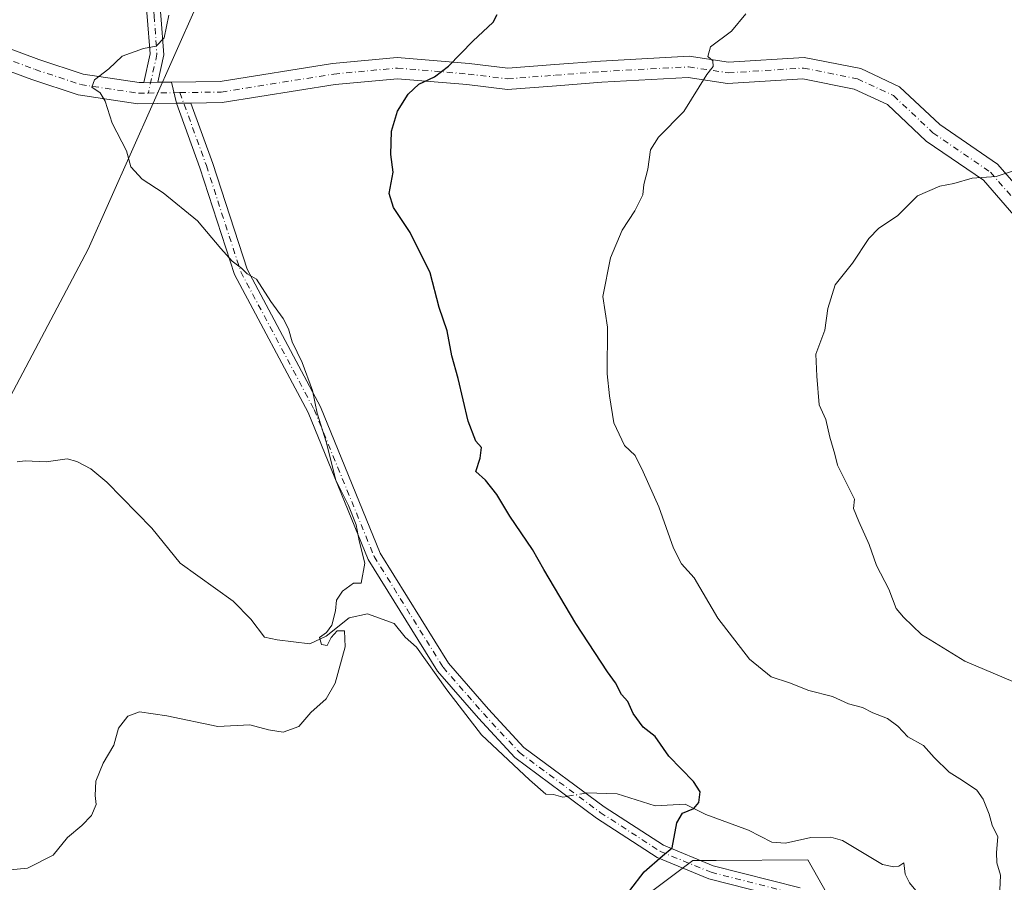
# Model space of a CAD drawing. Units: metres. Extents: x 613849 to 617287, y 4754824 to 4757195.
# Drawn here: x 615352 to 615569, y 4755131 to 4755321 of the extents above; entities that cross this region are included whole.
import ezdxf

# ---------------------------------------------------------------- set-up
doc = ezdxf.new("R2010")
doc.units = ezdxf.units.M
doc.header["$MEASUREMENT"] = 0
doc.linetypes.add('DGN Style 4', pattern=[2.6384748266838614, 1.318413404963828, -0.6592067024819142, 0.001648016756204785, -0.6592067024819142])
for name, color, linetype, lineweight in [('Arbolado forestal CxS', 92, 'Continuous', 0), ('Camino Cxs', 7, 'Continuous', 0), ('Camino eje', 30, 'DGN Style 4', 13), ('Corriente natural lineal', 142, 'Continuous', 13), ('Corriente natural lineal oculto', 9, 'DGN Style 4', 13), ('Curva de nivel maestra', 30, 'Continuous', 30), ('Curva de nivel normal', 30, 'Continuous', 0), ('Pista no pavimentada Cxs', 111, 'Continuous', 0), ('Pista no pavimentada eje', 91, 'DGN Style 4', 0), ('Prado CxS', 92, 'Continuous', 0)]:
    doc.layers.add(name, color=color, linetype=linetype, lineweight=lineweight)

# ---------------------------------------------------------------- blocks, each defined once
blk = doc.blocks.new('*U6')
at = {"layer": 'Arbolado forestal CxS', "color": 92, "linetype": 'Continuous', "lineweight": 0}
blk.add_polyline3d([(615483.6350999996, 4755122.986300001, 575.4542999999976), (615500.4253000002, 4755135.5525, 575.0817999999999), (615505.6265000004, 4755135.576300001, 575.3623999999982), (615525.8482999997, 4755135.6691, 577.0212999999932), (615530.2731, 4755127.919299999, 577.1070999999939)], dxfattribs=at)

msp = doc.modelspace()

# ---------------------------------------------------------------- linework, layer by layer
at = {"layer": 'Arbolado forestal CxS', "color": 92, "linetype": 'Continuous', "lineweight": 0}
for points in [[(615331.8362999996, 4755204.2599, 566.0148999999947), (615366.9167, 4755270.590299999, 567.9060000000027), (615395.6391000003, 4755335.130899999, 571.8212000000058), (615446.1979, 4755334.6953, 575.6385000000009), (615478.7925000006, 4755340.576500001, 577.8120000000055), (615526.7402999997, 4755339.8179, 579.9040999999997), (615568.2912999997, 4755323.5229, 583.8093999999984), (615617.2412999999, 4755375.963500001, 593.9527999999991), (615641.5966999996, 4755390.660300001, 598.0096000000049), (615695.2839000003, 4755399.920100001, 603.604600000006), (615707.9983000001, 4755386.1865, 603.869000000006), (615737.5499, 4755354.2663, 604.5071000000025), (615824.9345000006, 4755395.217300001, 616.2290999999968), (615828.4797, 4755433.667300001, 620.126099999994), (615884.2389000002, 4755445.458900001, 628.2051000000065), (615949.7883000001, 4755477.1863, 646.4171999999963), (615944.9647000004, 4755449.817500001, 636.838699999993), (615920.5399000002, 4755416.0601, 632.0258999999933), (615907.9820999998, 4755368.0439, 634.3800000000047), (615907.5411, 4755340.078700001, 639.9758000000002), (615914.6275000004, 4755315.5119, 644.7197000000015), (615943.9808999998, 4755290.333500001, 653.1279999999971), (615985.0806999998, 4755276.302300001, 662.1926999999996)], [(615478.7925000006, 4755340.576500001, 577.8120000000055), (615446.1979, 4755334.6953, 575.6385000000009), (615395.6391000003, 4755335.130899999, 571.8212000000058), (615366.9167, 4755270.590299999, 567.9060000000027), (615331.8362999996, 4755204.2599, 566.0148999999947), (615263.6020999998, 4755190.1713, 561.6641999999993), (615193.3957000002, 4755167.1339, 561.1779999999999), (615108.3624999998, 4755155.176100001, 559.2237000000023), (615067.0871000001, 4755138.6665, 558.7167000000045), (614992.8129000004, 4755125.6249, 553.0577000000048), (614916.3728999998, 4755118.4509, 547.7627999999969), (614841.0817, 4755097.6339, 546.6359999999986)], [(615530.2731, 4755127.919299999, 577.1070999999939), (615525.8482999997, 4755135.6691, 577.0212999999932), (615505.6265000004, 4755135.576300001, 575.3623999999982), (615500.4253000002, 4755135.5525, 575.0817999999999), (615483.6350999996, 4755122.986300001, 575.4542999999976)], [(615530.2731, 4755127.919299999, 577.1070999999939), (615525.8482999997, 4755135.6691, 577.0212999999932), (615505.6265000004, 4755135.576300001, 575.3623999999982), (615500.4253000002, 4755135.5525, 575.0817999999999), (615483.6350999996, 4755122.986300001, 575.4542999999976)]]:
    msp.add_polyline3d(points, dxfattribs=at)
at = {"layer": 'Camino Cxs', "color": 7, "linetype": 'Continuous', "lineweight": 0, "extrusion": (-0.08010625558790617, -0.001161525115119429, 0.9967856533252735), "elevation": -54250.22036695122, "flags": 128}
msp.add_lwpolyline([(-4745885.638172789, 682107.6713901629), (-4745885.638172788, 682104.5783239221)], dxfattribs=at)
at = {"layer": 'Camino Cxs', "color": 7, "linetype": 'Continuous', "lineweight": 0, "extrusion": (-0.005743022415770457, 0.0241816089010555, 0.9996910860283232), "elevation": 112027.918919524, "flags": 128}
msp.add_lwpolyline([(-1697532.077321886, -4483021.661823496), (-1697532.077321886, -4483016.845740978)], dxfattribs=at)
at = {"layer": 'Camino Cxs', "color": 7, "linetype": 'Continuous', "lineweight": 0, "extrusion": (-0.0245904696047083, -0.0003563387102603846, 0.999697545174211), "elevation": -16255.91159825395, "flags": 128}
msp.add_lwpolyline([(-4745887.011605758, 684030.4567498968), (-4745887.011605758, 684033.6324436744)], dxfattribs=at)
msp.add_lwpolyline([(-4745887.011605758, 684030.4567498968), (-4745887.011605758, 684033.6324436744)], dxfattribs=at)
at = {"layer": 'Camino Cxs', "color": 7, "linetype": 'Continuous', "lineweight": 0}
for points in [[(615379.1919, 4755307.388300001, 570.7459999999992), (615380.5987, 4755313.733899999, 570.9517000000051), (615379.9811000006, 4755321.966499999, 570.2449999999953), (615379.1409, 4755331.000700001, 571.0038999999961), (615378.2827000003, 4755336.149700001, 570.7470999999932), (615378.2827000003, 4755340.885700001, 570.7675000000017), (615381.7423, 4755356.238299999, 571.3255000000064), (615389.0148999998, 4755371.638699999, 572.1043000000063), (615395.7549000002, 4755385.329700001, 573.0310000000027), (615400.3746999997, 4755398.348900001, 574.039300000004), (615403.9200999998, 4755409.4023, 574.918399999995), (615405.1535, 4755420.501700001, 575.494399999996), (615403.7335000001, 4755431.252900001, 577.1398000000045), (615402.0900999998, 4755434.1777, 576.9783000000025)], [(615381.3936999999, 4755335.731500001, 570.9208999999975), (615382.1179000001, 4755331.3869, 570.902700000006), (615382.9707000004, 4755322.217700001, 570.423299999995), (615383.6233000001, 4755313.516899999, 571.0051999999996), (615382.2747, 4755307.433, 570.9937999999966)], [(615382.9707000004, 4755322.217700001, 570.423299999995), (615383.6233000001, 4755313.516899999, 571.0051999999996), (615382.2747, 4755307.433, 570.9937999999966), (615379.1919, 4755307.388300001, 570.7459999999992), (615380.5987, 4755313.733899999, 570.9517000000051), (615379.9811000006, 4755321.966499999, 570.2449999999953)], [(615573.2182999998, 4755275.8969, 586.5437999999995), (615564.5928999997, 4755285.790899999, 589.3277999999991), (615551.9902999997, 4755294.4551, 586.164499999999), (615543.4029000001, 4755302.5219, 583.2520999999979), (615536.0623000005, 4755305.9475, 582.8197999999975), (615524.7352999998, 4755308.213099999, 581.9670999999944), (615508.1223999998, 4755307.158299999, 586.4122000000061), (615499.3809000002, 4755308.4827, 588.511599999998), (615480.3361999998, 4755307.439099999, 586.1353999999993), (615470.3054999998, 4755306.647299999, 580.4124000000012), (615459.4877000004, 4755305.835899999, 578.9533999999985), (615450.5696999999, 4755306.9169, 585.1800999999978), (615435.2112999996, 4755308.218499999, 584.3447000000015), (615421.4729000004, 4755306.922300001, 580.321100000001), (615396.5093, 4755302.938899999, 571.5838999999978), (615389.6129000002, 4755302.8389, 571.4793000000063), (615386.4385000002, 4755302.7929, 571.401199999993), (615385.3260000005, 4755307.4772, 571.2814999999973), (615396.1029000003, 4755307.633500001, 571.8824000000022), (615420.8812999995, 4755311.5875, 581.4554999999964), (615435.1886999998, 4755312.937100001, 578.5795000000071), (615451.0510999998, 4755311.592900001, 578.6306999999942), (615459.5957000004, 4755310.5573, 577.9104999999981), (615469.9446999999, 4755311.3333, 579.2541999999958), (615480.0225000001, 4755312.128900001, 579.6371000000072), (615499.6067000004, 4755313.202099999, 585.2020000000048), (615508.3279999997, 4755311.880700001, 581.9483000000037), (615525.0525000002, 4755312.942700001, 581.9409000000014), (615537.5380999995, 4755310.445499999, 582.5310000000027), (615546.0724999999, 4755306.4627, 583.5905999999959), (615554.9477000004, 4755298.125499999, 584.898199999996), (615567.7451, 4755289.327299999, 586.4894999999962), (615577.1113, 4755278.583699999, 586.1134000000021)], [(615385.3260000005, 4755307.4772, 571.2814999999973), (615396.1029000003, 4755307.633500001, 571.8824000000022), (615420.8812999995, 4755311.5875, 581.4554999999964), (615435.1886999998, 4755312.937100001, 578.5795000000071), (615451.0510999998, 4755311.592900001, 578.6306999999942), (615459.5957000004, 4755310.5573, 577.9104999999981), (615469.9446999999, 4755311.3333, 579.2541999999958), (615480.0225000001, 4755312.128900001, 579.6371000000072), (615499.6067000004, 4755313.202099999, 585.2020000000048), (615508.3279999997, 4755311.880700001, 581.9483000000037), (615525.0525000002, 4755312.942700001, 581.9409000000014), (615537.5380999995, 4755310.445499999, 582.5310000000027), (615546.0724999999, 4755306.4627, 583.5905999999959), (615554.9477000004, 4755298.125499999, 584.898199999996), (615567.7451, 4755289.327299999, 586.4894999999962), (615577.1113, 4755278.583699999, 586.1134000000021), (615577.8981999997, 4755277.112600001, 586.5902999999962)], [(615573.2182999998, 4755275.8969, 586.5437999999995), (615564.5928999997, 4755285.790899999, 589.3277999999991), (615551.9902999997, 4755294.4551, 586.164499999999), (615543.4029000001, 4755302.5219, 583.2520999999979), (615536.0623000005, 4755305.9475, 582.8197999999975), (615524.7352999998, 4755308.213099999, 581.9670999999944), (615508.1223999998, 4755307.158299999, 586.4122000000061), (615499.3809000002, 4755308.4827, 588.511599999998), (615480.3361999998, 4755307.439099999, 586.1353999999993), (615470.3054999998, 4755306.647299999, 580.4124000000012), (615459.4877000004, 4755305.835899999, 578.9533999999985), (615450.5696999999, 4755306.9169, 585.1800999999978), (615435.2112999996, 4755308.218499999, 584.3447000000015), (615421.4729000004, 4755306.922300001, 580.321100000001), (615396.5093, 4755302.938899999, 571.5838999999978), (615389.6129000002, 4755302.8389, 571.4793000000063)], [(615521.6653000005, 4755127.018300001, 579.8001999999979), (615504.0031000003, 4755131.5087, 576.9998999999953), (615492.5305000005, 4755136.2327, 576.0878999999986), (615479.1457000002, 4755144.9329, 574.0607000000019), (615461.1359000001, 4755158.273499999, 579.0593999999984), (615453.0878999997, 4755166.9921, 574.4079999999958), (615444.0648999996, 4755177.3519, 579.6475000000064), (615428.7207000004, 4755202.0361, 574.381899999993), (615415.4725000003, 4755234.494100001, 574.1070999999939), (615399.2402999997, 4755264.970699999, 571.241399999999), (615391.6007000003, 4755288.553900001, 573.3779999999971), (615386.4385000002, 4755302.7929, 571.401199999993), (615389.6129000002, 4755302.8389, 571.4793000000063), (615394.4386999998, 4755289.5277, 575.9553000000016), (615402.0126999998, 4755266.147100001, 571.1429000000062), (615418.1923000002, 4755235.769500001, 573.1750000000029), (615431.4023000002, 4755203.4045, 572.902900000001), (615446.4852999998, 4755179.140500001, 581.5590999999986), (615455.3217000002, 4755168.995100001, 574.0794000000024), (615463.1486999998, 4755160.515900001, 577.3616000000038), (615480.8576999997, 4755147.3981, 574.5209999999934), (615493.9313000003, 4755138.9003, 579.2780000000057), (615504.9484999999, 4755134.363700001, 578.892399999997), (615524.1558999997, 4755129.4805, 580.0488000000041)], [(615521.6653000005, 4755127.018300001, 579.8001999999979), (615504.0031000003, 4755131.5087, 576.9998999999953), (615492.5305000005, 4755136.2327, 576.0878999999986), (615479.1457000002, 4755144.9329, 574.0607000000019), (615461.1359000001, 4755158.273499999, 579.0593999999984), (615453.0878999997, 4755166.9921, 574.4079999999958), (615444.0648999996, 4755177.3519, 579.6475000000064), (615428.7207000004, 4755202.0361, 574.381899999993), (615415.4725000003, 4755234.494100001, 574.1070999999939), (615399.2402999997, 4755264.970699999, 571.241399999999), (615391.6007000003, 4755288.553900001, 573.3779999999971), (615386.4385000002, 4755302.7929, 571.401199999993)], [(615389.6129000002, 4755302.8389, 571.4793000000063), (615394.4386999998, 4755289.5277, 575.9553000000016), (615402.0126999998, 4755266.147100001, 571.1429000000062), (615418.1923000002, 4755235.769500001, 573.1750000000029), (615431.4023000002, 4755203.4045, 572.902900000001), (615446.4852999998, 4755179.140500001, 581.5590999999986), (615455.3217000002, 4755168.995100001, 574.0794000000024), (615463.1486999998, 4755160.515900001, 577.3616000000038), (615480.8576999997, 4755147.3981, 574.5209999999934), (615493.9313000003, 4755138.9003, 579.2780000000057), (615504.9484999999, 4755134.363700001, 578.892399999997), (615524.1558999997, 4755129.4805, 580.0488000000041)]]:
    msp.add_polyline3d(points, dxfattribs=at)
at = {"layer": 'Camino eje', "color": 30, "linetype": 'DGN Style 4', "lineweight": 13}
for points in [[(615379.7827000003, 4755336.2739, 570.8270000000048), (615380.6293000003, 4755331.1939, 570.9462000000058), (615381.4759000001, 4755322.0921, 570.2578999999969), (615382.1108999997, 4755313.625499999, 570.7768999999971), (615380.2105, 4755305.0529, 570.8573000000034)], [(615387.1781000001, 4755305.153899999, 571.4545000000071), (615396.3060999997, 4755305.2861, 571.7032999999938), (615421.1771, 4755309.254899999, 580.4333999999944), (615435.1999000004, 4755310.5779, 581.1958000000013), (615450.8104999998, 4755309.254899999, 582.453800000003), (615459.5417, 4755308.1965, 578.2538999999961), (615470.1250999998, 4755308.990300001, 579.2837000000001), (615480.1793000001, 4755309.7841, 582.9618000000046), (615499.4939000001, 4755310.842300001, 586.3081999999995), (615508.2251000004, 4755309.519500001, 583.908500000005), (615524.8938999996, 4755310.5779, 581.9407999999967), (615536.8000999996, 4755308.1965, 582.3570999999939), (615544.7377000004, 4755304.4923, 583.2709000000032), (615553.4688999997, 4755296.290300001, 584.9830999999976), (615566.1690999996, 4755287.5591, 585.7241999999969), (615575.1649000002, 4755277.240300001, 586.1368999999977), (615581.2503000004, 4755265.863100001, 586.8320999999996)], [(615387.1781000001, 4755305.153899999, 571.4545000000071), (615393.0197000002, 4755289.0407, 573.948900000003), (615400.6265000004, 4755265.558900001, 571.2951999999932), (615416.8322999999, 4755235.1317, 573.0228999999963), (615430.0614999998, 4755202.7203, 573.3733000000066), (615445.2751000002, 4755178.246300001, 580.7900999999983), (615454.2049000004, 4755167.9937, 574.2305000000051), (615462.1423000004, 4755159.3947, 578.2259999999952), (615480.0016999999, 4755146.1655, 574.25), (615493.2308999998, 4755137.566500001, 577.5650000000023), (615504.4757000003, 4755132.9363, 577.6738000000041), (615523.9886999996, 4755127.975299999, 578.5865999999951)]]:
    msp.add_polyline3d(points, dxfattribs=at)
at = {"layer": 'Corriente natural lineal', "color": 142, "linetype": 'Continuous', "lineweight": 13}
for points in [[(615472.6914999997, 4755149.7138, 573.2574000000022), (615471.7559000002, 4755149.548900001, 573.2108000000007), (615469.6671000002, 4755150.1328, 573.0960999999952), (615467.9556999998, 4755150.204100001, 573.0056999999942), (615464.3573000003, 4755153.379100001, 572.7513000000035), (615453.7740000002, 4755163.327500001, 572.0693000000028), (615446.1540000001, 4755173.275800001, 571.4731999999931), (615439.4228999997, 4755182.6779, 571.0890000000073), (615436.9000000004, 4755184.850299999, 570.8701000000001), (615434.5122999996, 4755187.880899999, 570.546100000007), (615428.5856, 4755189.997500001, 570.4983999999968), (615424.5639000004, 4755189.150900001, 570.2372000000032), (615419.4839000005, 4755185.1292, 569.8856999999989), (615415.8855999997, 4755183.435900001, 569.811400000006), (615408.6889000004, 4755184.282500001, 569.6284000000014), (615405.8273, 4755184.864499999, 569.397100000002), (615402.8480000002, 4755188.864200001, 568.9772999999988), (615398.9495000001, 4755192.830499999, 568.5332000000053), (615387.2033000002, 4755201.1898, 567.7764000000025), (615380.9742000002, 4755208.983300001, 567.4253999999928), (615371.0157000005, 4755219.084000001, 566.8800000000047), (615367.5404000003, 4755222.0833, 566.7994000000035), (615364.4003999997, 4755223.679099999, 566.5978999999934), (615362.2966999998, 4755224.256999999, 566.482600000003), (615357.6361999996, 4755223.585100001, 566.2909999999974), (615353.0188999996, 4755223.8092, 566.252800000002), (615351.2259999998, 4755223.581499999, 566.2222999999941)], [(615568.1272999998, 4755123.5625, 579.7626000000018), (615566.2803999997, 4755124.845699999, 579.6206999999995), (615562.1606999999, 4755126.584200001, 579.2783000000054), (615553.7483000001, 4755127.228499999, 578.7473999999929), (615551.3068000004, 4755127.751499999, 578.6190999999963), (615549.6747000003, 4755128.886, 578.5121000000072), (615548.2701000003, 4755130.609999999, 578.4300999999978), (615547.3411999998, 4755132.523499999, 578.3899999999994), (615547, 4755135, 578.3845000000001), (615545.9515000005, 4755134.303500001, 578.3151000000071), (615544.8594000004, 4755134.132200001, 578.2459999999992), (615542.3147999998, 4755134.688899999, 578.099000000002), (615533.4928000001, 4755139.973400001, 577.6947999999975), (615530.8946000002, 4755140.7357, 577.4567999999999), (615526.4796000002, 4755140.646400001, 577.1128999999928), (615520.9316999996, 4755139.353499999, 576.6946000000025), (615517.8891000003, 4755139.5976, 576.3601999999955), (615512.6995999999, 4755142.242699999, 576.0684000000037), (615503.2906999999, 4755145.7334, 575.482799999998), (615498.7774999999, 4755147.958699999, 575.0332999999955), (615492.1091, 4755147.652100001, 574.5316000000021), (615483.7467999998, 4755150.283500001, 574.116399999999), (615476.9458999997, 4755150.4638, 573.6342000000004), (615476.7626, 4755150.431500001, 573.6160999999993)]]:
    msp.add_polyline3d(points, dxfattribs=at)
at = {"layer": 'Corriente natural lineal oculto', "color": 9, "linetype": 'DGN Style 4', "lineweight": 13, "extrusion": (-0.08513320634476827, -0.01500825385136641, 0.9962565379929971), "elevation": -123192.5462182992, "flags": 128}
msp.add_lwpolyline([(-4576081.973010967, 1426381.776864441), (-4576081.973010967, 1426377.627453134)], dxfattribs=at)
at = {"layer": 'Curva de nivel maestra', "color": 30, "linetype": 'Continuous', "lineweight": 30, "elevation": 575, "flags": 128}
msp.add_lwpolyline([(615486.5199999996, 4755128.940099999), (615489.7199999997, 4755133.030099999), (615493.7100000001, 4755136.590100001), (615495.9100000003, 4755138.340100001), (615496.9199999999, 4755143.840100001), (615498.1799999997, 4755145.9901), (615500.6600000003, 4755147.020099999), (615501.7400000002, 4755148.390100001), (615502.0599999996, 4755150.6801), (615500.5800000001, 4755152.960100001), (615495.1299999999, 4755158.5801), (615492.1200000001, 4755162.950099999), (615489.4500000002, 4755165.0101), (615487.2300000006, 4755168.050100001), (615486.1100000005, 4755170.6801), (615484.7100000001, 4755172.2401), (615483.3399999999, 4755174.780099999), (615481.6200000001, 4755177.2401), (615474.6399999997, 4755187.870100001), (615467.5300000003, 4755199.800100001), (615465.04, 4755204.2601), (615460.0199999996, 4755211.590100001), (615457.1900000004, 4755216.420100001), (615454.6500000004, 4755219.5701), (615452.5199999996, 4755221.440099999), (615453.4699999997, 4755224.420100001), (615453.7599999999, 4755226.7401), (615452.5300000003, 4755228.1801), (615450.8300000001, 4755232.5801), (615448.6399999997, 4755242.0001), (615447.2000000002, 4755246.9901), (615446.1600000003, 4755252.5601), (615444.4600000001, 4755257.6801), (615442.4299999997, 4755265.350099999), (615438.04, 4755274.2601), (615434.3200000003, 4755279.7401), (615433.4199999999, 4755282.860099999), (615434.2999999998, 4755287.5701), (615433.7699999996, 4755291.5001), (615433.8799999999, 4755296.610099999), (615435.25, 4755301.030099999), (615437.5999999996, 4755304.840100001), (615439.9000000004, 4755306.9901), (615443.3899999997, 4755308.620100001), (615446.4900000002, 4755311.0101), (615451.8300000001, 4755316.520099999), (615456.3200000003, 4755320.6801), (615457.2199999997, 4755322.380100001)], dxfattribs=at)
at = {"layer": 'Curva de nivel normal', "color": 30, "linetype": 'Continuous', "lineweight": 0, "flags": 128}
for points, elevation in [([(615384.7100000001, 4755322.230000001), (615383.7199999997, 4755317.25), (615381.9500000002, 4755315.430000001), (615379.1600000003, 4755314.91), (615374.4500000002, 4755313.17), (615371.4500000002, 4755310.4), (615368.3399999999, 4755307.960000001), (615367.7000000002, 4755306.390000001), (615369.5499999998, 4755305.109999999), (615370.6799999997, 4755303.25), (615372.1900000004, 4755298.42), (615375.4000000004, 4755292.26), (615376.3399999999, 4755288.789999999), (615378.8499999996, 4755286.050000001), (615383.4600000001, 4755282.99), (615391.0700000003, 4755276.82), (615396.2199999997, 4755270.74), (615398.7000000002, 4755267.930000001), (615400.8099999996, 4755266.34), (615402.0199999996, 4755265.109999999), (615404.0899999999, 4755263.960000001), (615407.2300000006, 4755259.039999999), (615409.9900000002, 4755255.26), (615411.1799999997, 4755252.949999999), (615411.9400000004, 4755250.100000001), (615414.2000000002, 4755245.52), (615416.4299999997, 4755239.33), (615417.4600000001, 4755234.359999999), (615419.4600000001, 4755228.02), (615421.6299999999, 4755219.52), (615424.4199999999, 4755213.980000001), (615426.0999999996, 4755209.66), (615426.75, 4755206.15), (615428.0099999999, 4755201.24), (615427.2300000006, 4755196.779999999), (615425.5300000003, 4755196.800000001), (615423.0700000003, 4755195.060000001), (615421.79, 4755193.01), (615421.5599999996, 4755190.680000001), (615420.75, 4755187.49), (615419.5599999996, 4755185.939999999), (615418.0300000003, 4755184.83), (615418.4699999997, 4755183.27), (615419.6600000003, 4755183.039999999), (615420.5700000003, 4755184.83), (615421.9000000004, 4755186.27), (615423.5, 4755186.24), (615423.7000000002, 4755182.710000001), (615421.4800000006, 4755174.710000001), (615419.4500000002, 4755171.26), (615416.1100000005, 4755168.27), (615413.4500000002, 4755165.130000001), (615409.9800000006, 4755163.890000001), (615406.7699999996, 4755164.430000001), (615402.5999999996, 4755165.49), (615395.5800000001, 4755165.15), (615384.3200000003, 4755167.480000001), (615378.2800000003, 4755168.380000001), (615375.6900000004, 4755167.4), (615373.6399999997, 4755164.789999999), (615372.5700000003, 4755161.01), (615370.2400000002, 4755157.01), (615368.6200000001, 4755153.100000001), (615368.4299999997, 4755149.9), (615368.6600000003, 4755147.949999999), (615367.6399999997, 4755145.49), (615365.5099999999, 4755143.25), (615362.3499999996, 4755140.630000001), (615359.1699999999, 4755136.699999999), (615353.54, 4755133.869999999), (615345.8799999999, 4755133.15)], 570), ([(615568.1299999999, 4755127.34), (615568.3499999996, 4755132.34), (615567.5999999996, 4755135.01), (615567.4800000006, 4755137.34), (615567.7599999999, 4755140.75), (615566.54, 4755143.350000001), (615565.8600000005, 4755145.76), (615564.5599999996, 4755149.119999999), (615563.1200000001, 4755151.100000001), (615560, 4755153.24), (615557.04, 4755155.02), (615553.7599999999, 4755158.32), (615551.4000000004, 4755160.960000001), (615547.9100000003, 4755162.880000001), (615545.7199999997, 4755165.25), (615543.4500000002, 4755166.930000001), (615540.2000000002, 4755168.15), (615537.9400000004, 4755169.359999999), (615534.7800000003, 4755170.17), (615531.25, 4755171.77), (615526.0800000001, 4755173.130000001), (615521.7699999996, 4755174.779999999), (615517.75, 4755176.09), (615512.9500000002, 4755180.01), (615505.9400000004, 4755189.07), (615500.7100000001, 4755198), (615497.9600000001, 4755201.060000001), (615496.1399999997, 4755204.539999999), (615492.9199999999, 4755213.689999999), (615489.4800000006, 4755221.369999999), (615487.7400000002, 4755224.980000001), (615485.3300000001, 4755227.230000001), (615483.0099999999, 4755232.189999999), (615482.0499999998, 4755238.16), (615481.5499999998, 4755243.01), (615481.6100000005, 4755253.34), (615480.54, 4755260.09), (615482.2400000002, 4755268.67), (615484.7999999998, 4755274.76), (615487.6399999997, 4755279.01), (615489.3799999999, 4755282.600000001), (615489.6299999999, 4755284.859999999), (615490.5300000003, 4755288.24), (615491.0899999999, 4755292.5), (615492.8499999996, 4755295.310000001), (615498.4500000002, 4755301.01), (615503.5099999999, 4755309.17), (615504.9199999999, 4755310.930000001), (615504.8700000001, 4755312.199999999), (615503.7800000003, 4755313.119999999), (615504.3399999999, 4755315.27), (615509.0099999999, 4755318.720000001), (615512.1100000005, 4755322.560000001)], 579.9999999999999), ([(615571.4500000002, 4755287.939999999), (615567.4500000002, 4755286.640000001), (615562.1100000005, 4755286.230000001), (615558.0700000003, 4755285.060000001), (615554.9500000002, 4755284.470000001), (615550.0700000003, 4755282.369999999), (615545.6299999999, 4755277.960000001), (615541.5099999999, 4755275.230000001), (615539.2999999998, 4755272.939999999), (615535.7000000002, 4755267.49), (615531.8399999999, 4755262.710000001), (615530.2400000002, 4755257.480000001), (615529.5999999996, 4755252.710000001), (615527.6200000001, 4755247.390000001), (615527.8300000001, 4755242.539999999), (615528.3200000003, 4755236.220000001), (615529.8200000003, 4755232.939999999), (615530.7000000002, 4755229.07), (615531.7999999998, 4755225.32), (615532.3600000005, 4755222.850000001), (615536.1299999999, 4755215.359999999), (615535.9500000002, 4755213.26), (615537.1299999999, 4755210.449999999), (615539.3799999999, 4755205.34), (615540.9800000006, 4755200.730000001), (615543.7000000002, 4755195.470000001), (615545.3200000003, 4755191.210000001), (615546.9400000004, 4755189.32), (615550.9600000001, 4755185.480000001), (615560.5099999999, 4755179.560000001), (615573.5, 4755174.060000001)], 585)]:
    msp.add_lwpolyline(points, dxfattribs=dict(at, elevation=elevation))
at = {"layer": 'Pista no pavimentada Cxs', "color": 111, "linetype": 'Continuous', "lineweight": 0, "extrusion": (-0.08010625558790617, -0.001161525115119429, 0.9967856533252735), "elevation": -54250.22036695122, "flags": 128}
msp.add_lwpolyline([(-4745885.638172789, 682107.6713901629), (-4745885.638172788, 682104.5783239221)], dxfattribs=at)
at = {"layer": 'Pista no pavimentada Cxs', "color": 111, "linetype": 'Continuous', "lineweight": 0, "extrusion": (-0.09385173154970113, -0.00135950134770273, 0.9955852571433592), "elevation": -63651.06590029289, "flags": 128}
msp.add_lwpolyline([(-4745895.336123579, 681227.1667836804), (-4745895.336123579, 681230.2319356541)], dxfattribs=at)
at = {"layer": 'Pista no pavimentada Cxs', "color": 111, "linetype": 'Continuous', "lineweight": 0, "extrusion": (-0.005743022415770457, 0.0241816089010555, 0.9996910860283232), "elevation": 112027.918919524, "flags": 128}
msp.add_lwpolyline([(-1697532.077321886, -4483021.661823496), (-1697532.077321886, -4483016.845740978)], dxfattribs=at)
at = {"layer": 'Pista no pavimentada Cxs', "color": 111, "linetype": 'Continuous', "lineweight": 0}
for points in [[(615338.3762999997, 4755318.9955, 568.9217000000062), (615356.0217000004, 4755312.477700001, 569.4991000000009), (615365.7927000001, 4755309.220899999, 570.0910000000003), (615378.2067, 4755307.374100001, 570.6664000000019), (615379.1919, 4755307.388300001, 570.7459999999992), (615382.2747, 4755307.433, 570.9937999999966), (615385.3260000005, 4755307.4772, 571.2814999999973), (615386.4385000002, 4755302.7929, 571.401199999993), (615377.8930000003, 4755302.6691, 570.6254000000044), (615364.6955000004, 4755304.632300001, 569.5997999999963), (615354.4638999999, 4755308.0429, 568.974000000002), (615336.8667000001, 4755314.5427, 568.0241999999998)], [(615338.3762999997, 4755318.9955, 568.9217000000062), (615356.0217000004, 4755312.477700001, 569.4991000000009), (615365.7927000001, 4755309.220899999, 570.0910000000003), (615378.2067, 4755307.374100001, 570.6664000000019), (615379.1919, 4755307.388300001, 570.7459999999992)], [(615386.4385000002, 4755302.7929, 571.401199999993), (615377.8930000003, 4755302.6691, 570.6254000000044), (615364.6955000004, 4755304.632300001, 569.5997999999963), (615354.4638999999, 4755308.0429, 568.974000000002), (615336.8667000001, 4755314.5427, 568.0241999999998)]]:
    msp.add_polyline3d(points, dxfattribs=at)
at = {"layer": 'Pista no pavimentada eje', "color": 91, "linetype": 'DGN Style 4', "lineweight": 0, "extrusion": (-0.08538002167624119, -0.001237640247600656, 0.9963476903898468), "elevation": -57857.76028231048, "flags": 128}
msp.add_lwpolyline([(-4745886.120256191, 681789.3286229213), (-4745886.12025619, 681796.3224987139)], dxfattribs=at)
at = {"layer": 'Pista no pavimentada eje', "color": 91, "linetype": 'DGN Style 4', "lineweight": 0}
msp.add_polyline3d([(615337.6215000004, 4755316.769099999, 568.3653999999951), (615355.2427000003, 4755310.260299999, 569.2060999999958), (615365.2440999999, 4755306.9265, 569.6628000000055), (615378.0499, 4755305.021500001, 570.6484000000055), (615380.2105, 4755305.0529, 570.8573000000034)], dxfattribs=at)
at = {"layer": 'Prado CxS', "color": 92, "linetype": 'Continuous', "lineweight": 0}
for points in [[(615461.2933, 4755520.105699999, 597.7437999999966), (615481.8879000006, 4755502.8277, 597.3635000000068), (615506.1946999999, 4755495.7623, 599.5967999999993), (615498.5831000004, 4755469.898499999, 592.2926000000007), (615527.5025000004, 4755451.6403, 590.8107000000019), (615522.7669000002, 4755420.9813, 586.1986999999936), (615478.7925000006, 4755340.576500001, 577.8120000000055), (615446.1979, 4755334.6953, 575.6385000000009), (615395.6391000003, 4755335.130899999, 571.8212000000058), (615366.9167, 4755270.590299999, 567.9060000000027), (615331.8362999996, 4755204.2599, 566.0148999999947), (615263.6020999998, 4755190.1713, 561.6641999999993), (615193.3957000002, 4755167.1339, 561.1779999999999), (615108.3624999998, 4755155.176100001, 559.2237000000023), (615067.0871000001, 4755138.6665, 558.7167000000045), (614992.8129000004, 4755125.6249, 553.0577000000048)], [(615478.7925000006, 4755340.576500001, 577.8120000000055), (615446.1979, 4755334.6953, 575.6385000000009), (615395.6391000003, 4755335.130899999, 571.8212000000058), (615366.9167, 4755270.590299999, 567.9060000000027), (615331.8362999996, 4755204.2599, 566.0148999999947), (615263.6020999998, 4755190.1713, 561.6641999999993), (615193.3957000002, 4755167.1339, 561.1779999999999), (615108.3624999998, 4755155.176100001, 559.2237000000023), (615067.0871000001, 4755138.6665, 558.7167000000045), (614992.8129000004, 4755125.6249, 553.0577000000048), (614916.3728999998, 4755118.4509, 547.7627999999969), (614841.0817, 4755097.6339, 546.6359999999986)]]:
    msp.add_polyline3d(points, dxfattribs=at)

# ---------------------------------------------------------------- block references
at = {"layer": 'Arbolado forestal CxS', "color": 92, "linetype": 'Continuous', "lineweight": 0}
msp.add_blockref('*U6', (0, 0), dxfattribs=at)

doc.saveas('drawing.dxf')
